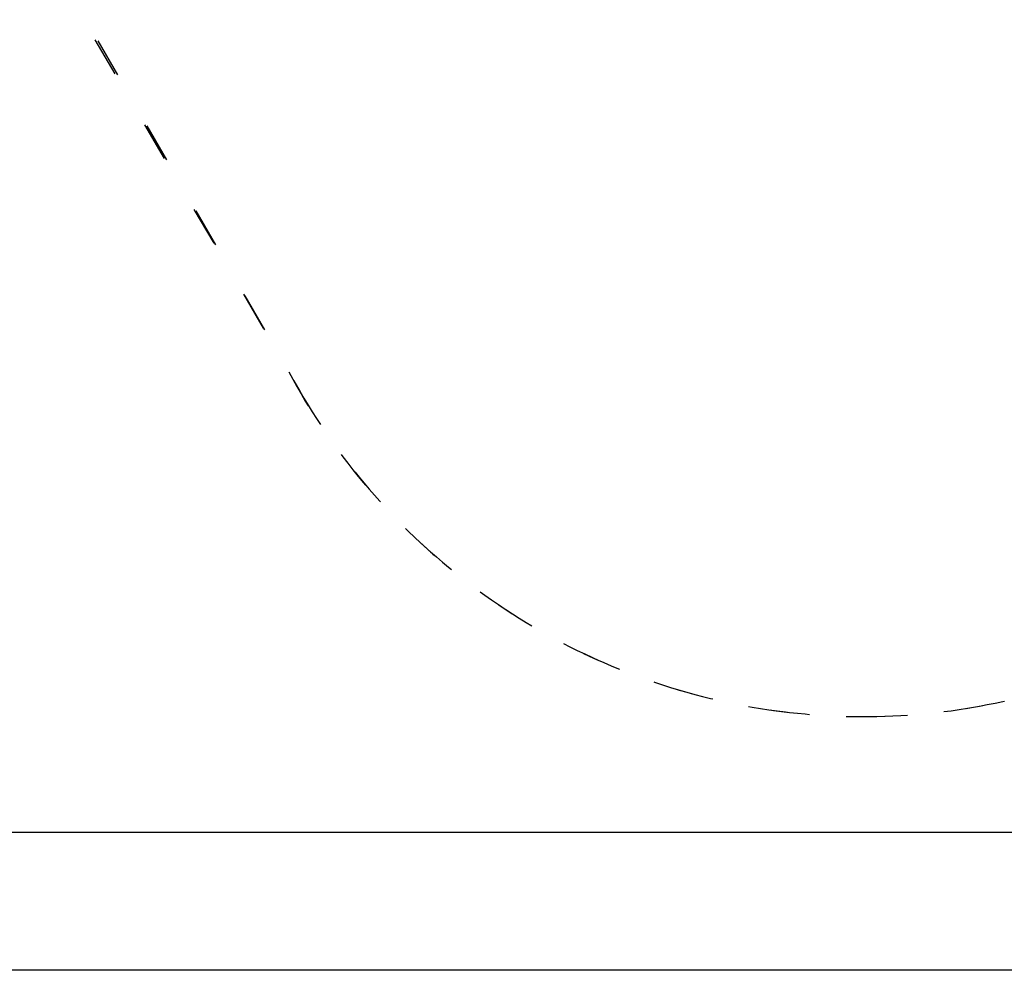
# Model space of a CAD drawing. Units: millimetres. Extents: x 20888 to 22374, y 9100 to 10110.
# Drawn here: x 21188 to 21489, y 9100 to 9395 of the extents above; entities that cross this region are included whole.
import ezdxf

# ---------------------------------------------------------------- set-up
doc = ezdxf.new("R2010")
doc.units = ezdxf.units.MM
doc.header["$LTSCALE"] = 10
doc.linetypes.add('ACAD_ISO03W100', pattern=[30, 12, -18])
doc.styles.get("Standard").update_dxf_attribs({"font": 'tahoma.ttf'})
doc.dimstyles.new('Karol 25', dxfattribs={"dimtxt": 25, "dimasz": 25, "dimexe": 0.18, "dimexo": 0.0625, "dimgap": 0.09, "dimtad": 1, "dimdec": 0, "dimzin": 0, "dimdsep": 46, "dimtxsty": 'Standard', "dimcen": 0.09, "dimadec": 0, "dimazin": 0, "dimtfac": 1, "dimtdec": 0, "dimtofl": 0, "dimtmove": 0, "dimatfit": 3, "dimfxl": 3, "dimfxlon": 1, "dimtolj": 1, "dimtzin": 0, "dimarcsym": 0})

# ---------------------------------------------------------------- blocks, each defined once
blk = doc.blocks.new('*D15')
at = {"color": 0, "lineweight": -2, "transparency": 16777216}
for p, q in [((21039.04, 9149.37), (21039.04, 9146.19)), ((22127.1, 9149.37), (22127.1, 9146.19)), ((21064.04, 9146.37), (22102.1, 9146.37))]:
    blk.add_line(p, q, dxfattribs=at)
at = {"color": 0, "transparency": 16777216}
for points in [[(21064.04, 9150.53), (21064.04, 9142.2), (21039.04, 9146.37)], [(22102.1, 9150.53), (22102.1, 9142.2), (22127.1, 9146.37)]]:
    blk.add_solid(points, dxfattribs=at)
at = {"layer": 'Defpoints', "color": 0, "transparency": 16777216}
for p in [(22127.1, 9657.93), (21039.04, 9654.46), (22127.1, 9146.37)]:
    blk.add_point(p, dxfattribs=at)
at = {"color": 0, "transparency": 16777216, "insert": (21583.07, 9159.53), "char_height": 25, "attachment_point": 5}
blk.add_mtext('\\A1;1088', dxfattribs=at)
blk = doc.blocks.new('*D16')
at = {"color": 0, "lineweight": -2, "transparency": 16777216}
for p, q in [((20888.04, 9107.31), (20888.04, 9104.13)), ((22278.1, 9107.31), (22278.1, 9104.13)), ((20913.04, 9104.31), (22253.1, 9104.31))]:
    blk.add_line(p, q, dxfattribs=at)
at = {"color": 0, "transparency": 16777216}
for points in [[(20913.04, 9108.48), (20913.04, 9100.15), (20888.04, 9104.31)], [(22253.1, 9108.48), (22253.1, 9100.15), (22278.1, 9104.31)]]:
    blk.add_solid(points, dxfattribs=at)
at = {"layer": 'Defpoints', "color": 0, "transparency": 16777216}
for p in [(20888.04, 9656.19), (22278.1, 9656.19), (22278.1, 9104.31)]:
    blk.add_point(p, dxfattribs=at)
at = {"color": 0, "transparency": 16777216, "insert": (21583.07, 9117.42), "char_height": 25, "attachment_point": 5}
blk.add_mtext('\\A1;1390', dxfattribs=at)
blk = doc.blocks.new('*D18')
at = {"color": 0, "lineweight": -2, "transparency": 16777216}
for p, q in [((22367.02, 10110.33), (22370.2, 10110.33)), ((22370.02, 9206.69), (22370.02, 10085.33)), ((22367.02, 9181.69), (22370.2, 9181.69))]:
    blk.add_line(p, q, dxfattribs=at)
at = {"color": 0, "transparency": 16777216}
for points in [[(22365.85, 10085.33), (22374.18, 10085.33), (22370.02, 10110.33)], [(22365.85, 9206.69), (22374.18, 9206.69), (22370.02, 9181.69)]]:
    blk.add_solid(points, dxfattribs=at)
at = {"layer": 'Defpoints', "color": 0, "transparency": 16777216}
for p in [(21719.83, 10110.33), (22370.02, 10110.33), (21445.94, 9181.69)]:
    blk.add_point(p, dxfattribs=at)
at = {"color": 0, "transparency": 16777216, "insert": (22356.92, 9646.01), "char_height": 25, "attachment_point": 5, "rotation": 90}
blk.add_mtext('\\A1;929', dxfattribs=at)

msp = doc.modelspace()

# ---------------------------------------------------------------- linework, layer by layer
at = {"linetype": 'ACAD_ISO03W100', "ltscale": 0.1}
msp.add_lwpolyline([(21875.71, 10020.33, 0.414214), (21629.83, 10086.22), (21589.09, 10062.7), (21519.01, 10062.7, 0.298243), (21355.09, 10051.06, 0.298243), (21263.05, 9914.92), (21262.78, 9896.32, 0.024152), (21245.69, 9887.53), (21176.41, 9847.53, 0.003323), (21174.13, 9846.19), (21038.04, 9846.19, 0.414214), (20888.04, 9696.19), (20888.04, 9616.19, 0.414214), (21038.04, 9466.19), (21166.79, 9466.19), (21273.6, 9281.19, 0.414214), (21545.44, 9208.35), (21614.72, 9248.35, 0.002897), (21616.72, 9249.51), (21647.44, 9249.51, 0.296718), (21810.66, 9261.04, 0.298804), (21902.98, 9397.29)], format="xyb", dxfattribs=at)
at = {"color": 244, "linetype": 'ACAD_ISO03W100', "ltscale": 0.1, "true_color": 0x991b1e}
msp.add_lwpolyline([(21270.2, 9287.09, 0.433624), (21551.36, 9211.76), (21608.81, 9244.93, 0.404738), (21681.84, 9524.75), (21518.92, 9806.92, 0.402667), (21239.78, 9884.12), (21182.33, 9850.95, 0.384237), (21105.06, 9569.9)], format="xyb", close=True, dxfattribs=at)

# ---------------------------------------------------------------- dimensions: what is measured, and where the dimension line sits
dim = msp.add_linear_dim(base=(22370.02, 10110.33), p1=(21445.94, 9181.69), p2=(21719.83, 10110.33), angle=90, dimstyle='Karol 25')
dim.commit()
dim.dimension.update_dxf_attribs({"geometry": '*D18', "text_midpoint": (22356.92, 9646.01)})
for base, p1, p2, picture, middle in [((22127.1, 9146.37), (21039.04, 9654.46), (22127.1, 9657.93), '*D15', (21583.07, 9159.53)), ((22278.1, 9104.31), (20888.04, 9656.19), (22278.1, 9656.19), '*D16', (21583.07, 9117.42))]:
    dim = msp.add_linear_dim(base=base, p1=p1, p2=p2, dimstyle='Karol 25')
    dim.commit()
    dim.dimension.update_dxf_attribs({"geometry": picture, "text_midpoint": middle})

doc.saveas('drawing.dxf')
